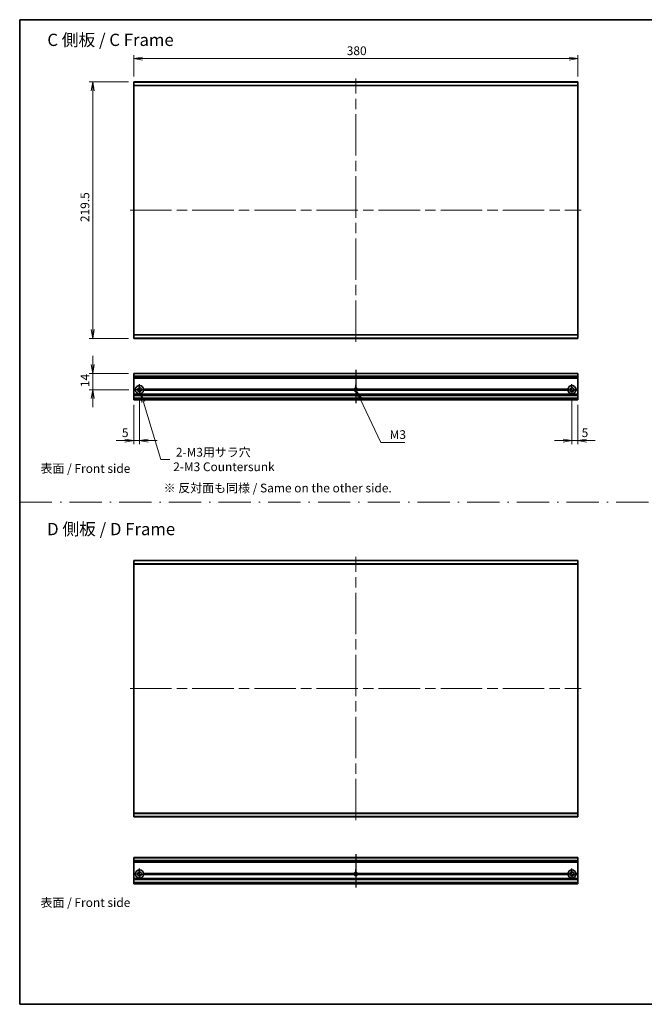
# Model space of a CAD drawing. Units: millimetres. Extents: x 87 to 11682, y 48 to 2156.
# Drawn here: x 5386 to 5920, y 48 to 891 of the extents above; entities that cross this region are included whole.
import ezdxf

# ---------------------------------------------------------------- set-up
doc = ezdxf.new("R2010")
doc.units = ezdxf.units.MM
doc.header["$LTSCALE"] = 6
for name, pattern in [('AM_ISO08W050', [18, 12, -1.5, 3, -1.5]), ('AM_ISO08W050x2', [9, 6, -0.75, 1.5, -0.75]), ('CHAIN', [0.3543, 0.2362, -0.0295, 0.0591, -0.0295]), ('DASH_DOT', [0.37, 0.24, -0.06, 0.01, -0.06])]:
    doc.linetypes.add(name, pattern=pattern)
doc.layers.get('Defpoints').update_dxf_attribs({"lineweight": 25})
for name, color, linetype, lineweight in [('AM_7', 4, 'AM_ISO08W050', 25), ('Border (ISO)', 7, 'Continuous', 35), ('Centerline (ISO)', 131, 'Continuous', 18), ('Dimension (ISO)', 7, 'Continuous', 18), ('Dimension (ISO) @ 1', 7, 'Continuous', 18), ('Sketch Geometry (ISO)', 7, 'Continuous', 18), ('Symbol (ISO)', 7, 'Continuous', 18), ('Visible (ISO)', 7, 'Continuous', 35), ('Visible Narrow (ISO)', 7, 'Continuous', 25)]:
    doc.layers.add(name, color=color, linetype=linetype, lineweight=lineweight)
doc.styles.add('Note Text (TK)', font='MS PGothic.ttf')
doc.dimstyles.new('Default - Method 1b (TK)', dxfattribs={"dimscale": 6, "dimtxt": 2.5, "dimasz": 2.5, "dimexe": 1, "dimexo": 1.5, "dimgap": 1, "dimtad": 1, "dimdsep": 46, "dimtxsty": 'Note Text (TK)', "dimblk": 'OPEN', "dimcen": 0.09, "dimdle": 5, "dimclrd": 100, "dimclre": 100, "dimclrt": 7, "dimadec": 1, "dimazin": 1, "dimtfac": 1, "dimtmove": 0, "dimatfit": 3, "dimldrblk": 'OPEN', "dimfxl": 1, "dimtolj": 1, "dimlwd": -1, "dimlwe": -1, "dimarcsym": 0})

# ---------------------------------------------------------------- blocks, each defined once
blk = doc.blocks.new('図面枠 tk図枠')
at = {"layer": 'Border (ISO)'}
for p, q in [((14.5, 289), (405.5, 289)), ((14.5, 289), (14.5, 8)), ((405.5, 289), (405.5, 8)), ((14.5, 8), (405.5, 8))]:
    blk.add_line(p, q, dxfattribs=at)
blk = doc.blocks.new('_Open')
at = {"color": 0, "linetype": 'ByBlock', "lineweight": -2}
for p, q in [((-1, 0.17), (0, 0)), ((-1, -0.17), (0, 0)), ((0, 0), (-1, 0))]:
    blk.add_line(p, q, dxfattribs=at)
blk = doc.blocks.new('*D150')
at = {"layer": 'Defpoints', "color": 0}
for p in [(5483.07, 837.67), (5448.07, 618.17), (5483.07, 618.17)]:
    blk.add_point(p, dxfattribs=at)
at = {"layer": 'Dimension (ISO)', "color": 100}
for p, q in [((5478.57, 837.67), (5445.07, 837.67)), ((5448.07, 830.17), (5448.07, 625.67)), ((5478.57, 618.17), (5445.07, 618.17))]:
    blk.add_line(p, q, dxfattribs=at)
at = {"layer": 'Dimension (ISO)', "color": 100, "xscale": 7.5, "yscale": 7.5, "zscale": 7.5}
for p, rotation in [((5448.07, 837.67), 90), ((5448.07, 618.17), 270)]:
    blk.add_blockref('_Open', p, dxfattribs=dict(at, rotation=rotation))
at = {"layer": 'Dimension (ISO)', "color": 7, "insert": (5441.32, 717.71), "char_height": 7.5, "attachment_point": 4, "rotation": 90, "style": 'Note Text (TK)'}
blk.add_mtext('\\A1;219.5', dxfattribs=at)
blk = doc.blocks.new('*D151')
at = {"layer": 'Defpoints', "color": 0}
for p in [(5863.07, 857.67), (5483.07, 837.78), (5863.07, 837.78)]:
    blk.add_point(p, dxfattribs=at)
at = {"layer": 'Dimension (ISO)', "color": 100}
for p, q in [((5483.07, 842.28), (5483.07, 860.67)), ((5863.07, 842.28), (5863.07, 860.67)), ((5490.57, 857.67), (5855.57, 857.67))]:
    blk.add_line(p, q, dxfattribs=at)
at = {"layer": 'Dimension (ISO)', "color": 100, "xscale": 7.5, "yscale": 7.5, "zscale": 7.5, "rotation": 180}
blk.add_blockref('_Open', (5483.07, 857.67), dxfattribs=at)
at = {"layer": 'Dimension (ISO)', "color": 100, "xscale": 7.5, "yscale": 7.5, "zscale": 7.5}
blk.add_blockref('_Open', (5863.07, 857.67), dxfattribs=at)
at = {"layer": 'Dimension (ISO)', "color": 7, "insert": (5665.36, 864.42), "char_height": 7.5, "attachment_point": 4, "style": 'Note Text (TK)'}
blk.add_mtext('\\A1;380', dxfattribs=at)
blk = doc.blocks.new('*D131')
at = {"layer": 'Defpoints', "color": 0}
for p in [(5483.07, 588.17), (5448.07, 574.17), (5483.37, 574.17)]:
    blk.add_point(p, dxfattribs=at)
at = {"layer": 'Dimension (ISO)', "color": 100}
for p, q in [((5448.07, 595.67), (5448.07, 603.17)), ((5478.57, 588.17), (5445.07, 588.17)), ((5448.07, 588.17), (5448.07, 574.17)), ((5478.87, 574.17), (5445.07, 574.17)), ((5448.07, 566.67), (5448.07, 559.17))]:
    blk.add_line(p, q, dxfattribs=at)
at = {"layer": 'Dimension (ISO)', "color": 100, "xscale": 7.5, "yscale": 7.5, "zscale": 7.5}
for p, rotation in [((5448.07, 588.17), 270), ((5448.07, 574.17), 90)]:
    blk.add_blockref('_Open', p, dxfattribs=dict(at, rotation=rotation))
at = {"layer": 'Dimension (ISO)', "color": 7, "insert": (5441.32, 576.46), "char_height": 7.5, "attachment_point": 4, "rotation": 90, "style": 'Note Text (TK)'}
blk.add_mtext('\\A1;14', dxfattribs=at)
blk = doc.blocks.new('*D132')
at = {"layer": 'Defpoints', "color": 0}
for p in [(5483.07, 565.67), (5488.07, 569.47), (5483.07, 530.67)]:
    blk.add_point(p, dxfattribs=at)
at = {"layer": 'Dimension (ISO)', "color": 100}
for p, q in [((5488.07, 564.97), (5488.07, 527.67)), ((5483.07, 561.17), (5483.07, 527.67)), ((5475.57, 530.67), (5468.07, 530.67)), ((5488.07, 530.67), (5483.07, 530.67)), ((5495.57, 530.67), (5503.07, 530.67))]:
    blk.add_line(p, q, dxfattribs=at)
at = {"layer": 'Dimension (ISO)', "color": 100, "xscale": 7.5, "yscale": 7.5, "zscale": 7.5}
blk.add_blockref('_Open', (5483.07, 530.67), dxfattribs=at)
at = {"layer": 'Dimension (ISO)', "color": 100, "xscale": 7.5, "yscale": 7.5, "zscale": 7.5, "rotation": 180}
blk.add_blockref('_Open', (5488.07, 530.67), dxfattribs=at)
at = {"layer": 'Dimension (ISO)', "color": 7, "insert": (5472.97, 537.42), "char_height": 7.5, "attachment_point": 4, "style": 'Note Text (TK)'}
blk.add_mtext('\\A1;5', dxfattribs=at)
blk = doc.blocks.new('*D133')
at = {"layer": 'Defpoints', "color": 0}
for p in [(5858.07, 569.47), (5863.07, 565.67), (5858.07, 530.67)]:
    blk.add_point(p, dxfattribs=at)
at = {"layer": 'Dimension (ISO)', "color": 100}
for p, q in [((5858.07, 564.97), (5858.07, 527.67)), ((5863.07, 561.17), (5863.07, 527.67)), ((5850.57, 530.67), (5843.07, 530.67)), ((5863.07, 530.67), (5858.07, 530.67)), ((5870.57, 530.67), (5878.07, 530.67))]:
    blk.add_line(p, q, dxfattribs=at)
at = {"layer": 'Dimension (ISO)', "color": 100, "xscale": 7.5, "yscale": 7.5, "zscale": 7.5}
blk.add_blockref('_Open', (5858.07, 530.67), dxfattribs=at)
at = {"layer": 'Dimension (ISO)', "color": 100, "xscale": 7.5, "yscale": 7.5, "zscale": 7.5, "rotation": 180}
blk.add_blockref('_Open', (5863.07, 530.67), dxfattribs=at)
at = {"layer": 'Dimension (ISO)', "color": 7, "insert": (5866.37, 537.42), "char_height": 7.5, "attachment_point": 4, "style": 'Note Text (TK)'}
blk.add_mtext('\\A1;5', dxfattribs=at)
blk = doc.blocks.new('*D134')
at = {"layer": 'Defpoints', "color": 0}
for p in [(5488.07, 574.17), (5489.1, 570.82)]:
    blk.add_point(p, dxfattribs=at)
at = {"layer": 'Dimension (ISO)', "color": 100}
for p, q in [((5506.39, 514.44), (5491.3, 563.65)), ((5513.89, 514.44), (5506.39, 514.44))]:
    blk.add_line(p, q, dxfattribs=at)
at = {"layer": 'Dimension (ISO)', "color": 100, "xscale": 7.5, "yscale": 7.5, "zscale": 7.5, "rotation": 107.0535228742605}
blk.add_blockref('_Open', (5489.1, 570.82), dxfattribs=at)
at = {"layer": 'Dimension (ISO)', "color": 7, "insert": (5516.89, 514.44), "char_height": 7.5, "attachment_point": 4, "style": 'Note Text (TK)'}
blk.add_mtext('\\A1; \\fＭＳ Ｐゴシック|b0|i0;{\\H7.4700;2-M3用サラ穴\\P}\\fＭＳ Ｐゴシック|b0|i0;{\\H7.4700;2-M3 Countersunk}', dxfattribs=at)
blk = doc.blocks.new('*D149')
at = {"layer": 'Defpoints', "color": 0}
for p in [(5672.54, 575.28), (5673.6, 573.06)]:
    blk.add_point(p, dxfattribs=at)
at = {"layer": 'Dimension (ISO)', "color": 100}
for p, q in [((5672.8, 574.17), (5673.34, 574.17)), ((5673.07, 573.9), (5673.07, 574.44)), ((5694.45, 529.02), (5676.81, 566.28)), ((5715.17, 529.02), (5694.45, 529.02))]:
    blk.add_line(p, q, dxfattribs=at)
at = {"layer": 'Dimension (ISO)', "color": 100, "xscale": 7.5, "yscale": 7.5, "zscale": 7.5, "rotation": 115.3384635734874}
blk.add_blockref('_Open', (5673.6, 573.06), dxfattribs=at)
at = {"layer": 'Dimension (ISO)', "color": 7, "insert": (5709.06, 535.77), "char_height": 7.5, "attachment_point": 5, "style": 'Note Text (TK)'}
blk.add_mtext('\\A1;M3', dxfattribs=at)

msp = doc.modelspace()

# ---------------------------------------------------------------- linework, layer by layer
at = {"layer": 'AM_7'}
for p, q in [((5673.0697, 591.1708), (5673.0697, 562.6708)), ((5673.0697, 176.5657), (5673.0697, 148.0657))]:
    msp.add_line(p, q, dxfattribs=at)
at = {"layer": 'AM_7', "linetype": 'AM_ISO08W050x2'}
for p, q in [((5488.0697, 574.1708), (5483.3697, 574.1708)), ((5488.0697, 574.1708), (5488.0697, 578.8708)), ((5488.0697, 574.1708), (5492.7697, 574.1708)), ((5488.0697, 574.1708), (5488.0697, 569.4708)), ((5673.0697, 574.1708), (5668.8402, 574.1708)), ((5673.0697, 574.1708), (5673.0697, 578.4003)), ((5673.0697, 574.1708), (5677.2992, 574.1708)), ((5673.0697, 574.1708), (5673.0697, 569.9413)), ((5858.0697, 574.1708), (5853.3697, 574.1708)), ((5858.0697, 574.1708), (5858.0697, 578.8708)), ((5858.0697, 574.1708), (5862.7697, 574.1708)), ((5858.0697, 574.1708), (5858.0697, 569.4708)), ((5488.0697, 159.5657), (5488.0697, 164.2657)), ((5673.0697, 159.5657), (5673.0697, 163.7952)), ((5858.0697, 159.5657), (5858.0697, 164.2657)), ((5488.0697, 159.5657), (5483.3697, 159.5657)), ((5488.0697, 159.5657), (5492.7697, 159.5657)), ((5488.0697, 159.5657), (5488.0697, 154.8657)), ((5673.0697, 159.5657), (5668.8402, 159.5657)), ((5673.0697, 159.5657), (5677.2992, 159.5657)), ((5673.0697, 159.5657), (5673.0697, 155.3362)), ((5858.0697, 159.5657), (5853.3697, 159.5657)), ((5858.0697, 159.5657), (5862.7697, 159.5657)), ((5858.0697, 159.5657), (5858.0697, 154.8657))]:
    msp.add_line(p, q, dxfattribs=at)
at = {"layer": 'Centerline (ISO)', "linetype": 'CHAIN', "ltscale": 25}
for p, q in [((5673.0697, 615.1708), (5673.0697, 840.6708)), ((5480.0697, 727.9208), (5866.0697, 727.9208)), ((5673.0697, 205.5657), (5673.0697, 431.0657)), ((5480.0697, 318.3157), (5866.0697, 318.3157))]:
    msp.add_line(p, q, dxfattribs=at)
at = {"layer": 'Sketch Geometry (ISO)', "color": 4, "linetype": 'DASH_DOT', "lineweight": 18, "ltscale": 19.164619}
msp.add_line((5385.5, 477.9208), (6555.5, 477.9208), dxfattribs=at)
at = {"layer": 'Visible (ISO)'}
for p, q in [((5483.0697, 837.5629), (5483.0697, 837.6708)), ((5863.0697, 837.6708), (5483.0697, 837.6708)), ((5483.0697, 837.5629), (5483.0697, 834.7543)), ((5483.0697, 834.5622), (5483.0697, 834.7543)), ((5863.0697, 837.6708), (5863.0697, 837.5629)), ((5863.0697, 834.7543), (5863.0697, 837.5629)), ((5863.0697, 834.7543), (5863.0697, 834.5622)), ((5483.0697, 621.2794), (5483.0697, 834.5622)), ((5863.0697, 834.5622), (5863.0697, 621.2794)), ((5483.0697, 621.0874), (5483.0697, 621.2794)), ((5483.0697, 621.0874), (5483.0697, 618.2788)), ((5483.0697, 618.1708), (5483.0697, 618.2788)), ((5483.0697, 618.1708), (5863.0697, 618.1708)), ((5863.0697, 621.2794), (5863.0697, 621.0874)), ((5863.0697, 618.2788), (5863.0697, 621.0874)), ((5863.0697, 618.2788), (5863.0697, 618.1708)), ((5483.0697, 588.1013), (5483.0697, 588.1708)), ((5863.0697, 588.1708), (5483.0697, 588.1708)), ((5483.0697, 588.1013), (5483.0697, 585.7608)), ((5483.0697, 585.5303), (5483.0697, 585.7608)), ((5483.0697, 584.4708), (5483.0697, 585.5303)), ((5483.0697, 584.1708), (5483.0697, 584.4708)), ((5483.0697, 584.1708), (5863.0697, 584.1708)), ((5483.0697, 574.6708), (5483.0697, 584.1708)), ((5863.0697, 588.1708), (5863.0697, 588.1013)), ((5863.0697, 585.7608), (5863.0697, 588.1013)), ((5863.0697, 585.7608), (5863.0697, 585.5303)), ((5863.0697, 585.5303), (5863.0697, 584.4708)), ((5863.0697, 584.4708), (5863.0697, 584.1708)), ((5863.0697, 584.1708), (5863.0697, 574.6708)), ((5483.0697, 574.1708), (5483.0697, 574.6708)), ((5483.0697, 574.6708), (5484.6056, 574.6708)), ((5483.0697, 573.6708), (5483.0697, 574.1708)), ((5485.0697, 574.1708), (5483.0697, 574.1708)), ((5483.0697, 570.2951), (5483.0697, 573.6708)), ((5484.6056, 573.6708), (5483.0697, 573.6708)), ((5671.8402, 574.1708), (5491.0697, 574.1708)), ((5491.5338, 574.6708), (5671.9464, 574.6708)), ((5671.9464, 573.6708), (5491.5338, 573.6708)), ((5674.1929, 574.6708), (5854.6056, 574.6708)), ((5854.6056, 573.6708), (5674.1929, 573.6708)), ((5855.0697, 574.1708), (5674.2992, 574.1708)), ((5863.0697, 574.1708), (5861.0697, 574.1708)), ((5861.5338, 574.6708), (5863.0697, 574.6708)), ((5863.0697, 573.6708), (5861.5338, 573.6708)), ((5863.0697, 574.6708), (5863.0697, 574.1708)), ((5863.0697, 574.1708), (5863.0697, 573.6708)), ((5863.0697, 573.6708), (5863.0697, 570.2951)), ((5483.0697, 570.0829), (5483.0697, 570.2951)), ((5483.0697, 570.0829), (5483.0697, 569.7587)), ((5483.0697, 569.6708), (5483.0697, 569.7587)), ((5483.0697, 569.6708), (5483.0697, 569.3708)), ((5483.0697, 569.6708), (5863.0697, 569.6708)), ((5483.0697, 566.9708), (5483.0697, 569.3708)), ((5483.0697, 566.9708), (5483.0697, 566.6708)), ((5483.0697, 566.5829), (5483.0697, 566.6708)), ((5863.0697, 566.6708), (5483.0697, 566.6708)), ((5483.0697, 566.5829), (5483.0697, 566.2587)), ((5483.0697, 566.0465), (5483.0697, 566.2587)), ((5483.0697, 565.9708), (5483.0697, 566.0465)), ((5483.0697, 565.6708), (5483.0697, 565.9708)), ((5483.0697, 565.6708), (5863.0697, 565.6708)), ((5863.0697, 570.2951), (5863.0697, 570.0829)), ((5863.0697, 569.7587), (5863.0697, 570.0829)), ((5863.0697, 569.7587), (5863.0697, 569.6708)), ((5863.0697, 569.3708), (5863.0697, 569.6708)), ((5863.0697, 569.3708), (5863.0697, 566.9708)), ((5863.0697, 566.6708), (5863.0697, 566.9708)), ((5863.0697, 566.6708), (5863.0697, 566.5829)), ((5863.0697, 566.2587), (5863.0697, 566.5829)), ((5863.0697, 566.2587), (5863.0697, 566.0465)), ((5863.0697, 566.0465), (5863.0697, 565.9708)), ((5863.0697, 565.9708), (5863.0697, 565.6708)), ((5483.0697, 427.9577), (5483.0697, 428.0657)), ((5863.0697, 428.0657), (5483.0697, 428.0657)), ((5483.0697, 427.9577), (5483.0697, 425.1491)), ((5483.0697, 424.9571), (5483.0697, 425.1491)), ((5483.0697, 211.6743), (5483.0697, 424.9571)), ((5863.0697, 428.0657), (5863.0697, 427.9577)), ((5863.0697, 425.1491), (5863.0697, 427.9577)), ((5863.0697, 425.1491), (5863.0697, 424.9571)), ((5863.0697, 424.9571), (5863.0697, 211.6743)), ((5483.0697, 211.4822), (5483.0697, 211.6743)), ((5483.0697, 211.4822), (5483.0697, 208.6736)), ((5863.0697, 211.6743), (5863.0697, 211.4822)), ((5863.0697, 208.6736), (5863.0697, 211.4822)), ((5483.0697, 208.5657), (5483.0697, 208.6736)), ((5483.0697, 208.5657), (5863.0697, 208.5657)), ((5863.0697, 208.6736), (5863.0697, 208.5657)), ((5483.0697, 173.4961), (5483.0697, 173.5657)), ((5863.0697, 173.5657), (5483.0697, 173.5657)), ((5483.0697, 173.4961), (5483.0697, 171.1556)), ((5483.0697, 170.9252), (5483.0697, 171.1556)), ((5483.0697, 169.8657), (5483.0697, 170.9252)), ((5483.0697, 169.5657), (5483.0697, 169.8657)), ((5483.0697, 169.5657), (5863.0697, 169.5657)), ((5483.0697, 160.0657), (5483.0697, 169.5657)), ((5863.0697, 173.5657), (5863.0697, 173.4961)), ((5863.0697, 171.1556), (5863.0697, 173.4961)), ((5863.0697, 171.1556), (5863.0697, 170.9252)), ((5863.0697, 170.9252), (5863.0697, 169.8657)), ((5863.0697, 169.8657), (5863.0697, 169.5657)), ((5863.0697, 169.5657), (5863.0697, 160.0657)), ((5483.0697, 159.5657), (5483.0697, 160.0657)), ((5483.0697, 160.0657), (5484.6056, 160.0657)), ((5483.0697, 159.0657), (5483.0697, 159.5657)), ((5485.0697, 159.5657), (5483.0697, 159.5657)), ((5483.0697, 155.6899), (5483.0697, 159.0657)), ((5484.6056, 159.0657), (5483.0697, 159.0657)), ((5483.0697, 155.4778), (5483.0697, 155.6899)), ((5483.0697, 155.4778), (5483.0697, 155.1535)), ((5483.0697, 155.0657), (5483.0697, 155.1535)), ((5483.0697, 155.0657), (5483.0697, 154.7657)), ((5483.0697, 155.0657), (5863.0697, 155.0657)), ((5483.0697, 152.3657), (5483.0697, 154.7657)), ((5483.0697, 152.3657), (5483.0697, 152.0657)), ((5483.0697, 151.9778), (5483.0697, 152.0657)), ((5863.0697, 152.0657), (5483.0697, 152.0657)), ((5483.0697, 151.9778), (5483.0697, 151.6535)), ((5671.8402, 159.5657), (5491.0697, 159.5657)), ((5491.5338, 160.0657), (5671.9464, 160.0657)), ((5671.9464, 159.0657), (5491.5338, 159.0657)), ((5674.1929, 160.0657), (5854.6056, 160.0657)), ((5854.6056, 159.0657), (5674.1929, 159.0657)), ((5855.0697, 159.5657), (5674.2992, 159.5657)), ((5863.0697, 159.5657), (5861.0697, 159.5657)), ((5861.5338, 160.0657), (5863.0697, 160.0657)), ((5863.0697, 159.0657), (5861.5338, 159.0657)), ((5863.0697, 160.0657), (5863.0697, 159.5657)), ((5863.0697, 159.5657), (5863.0697, 159.0657)), ((5863.0697, 159.0657), (5863.0697, 155.6899)), ((5863.0697, 155.6899), (5863.0697, 155.4778)), ((5863.0697, 155.1535), (5863.0697, 155.4778)), ((5863.0697, 155.1535), (5863.0697, 155.0657)), ((5863.0697, 154.7657), (5863.0697, 155.0657)), ((5863.0697, 154.7657), (5863.0697, 152.3657)), ((5863.0697, 152.0657), (5863.0697, 152.3657)), ((5863.0697, 152.0657), (5863.0697, 151.9778)), ((5863.0697, 151.6535), (5863.0697, 151.9778)), ((5483.0697, 151.4414), (5483.0697, 151.6535)), ((5483.0697, 151.3657), (5483.0697, 151.4414)), ((5483.0697, 151.0657), (5483.0697, 151.3657)), ((5483.0697, 151.0657), (5863.0697, 151.0657)), ((5863.0697, 151.6535), (5863.0697, 151.4414)), ((5863.0697, 151.4414), (5863.0697, 151.3657)), ((5863.0697, 151.3657), (5863.0697, 151.0657))]:
    msp.add_line(p, q, dxfattribs=at)
for centre in [(5488.0697, 574.1708), (5858.0697, 574.1708), (5488.0697, 159.5657), (5858.0697, 159.5657)]:
    msp.add_circle(centre, 1.7, dxfattribs=at)
for centre, start, end in [((5488.0697, 574.1708), 8.2132107, 171.7867893), ((5488.0697, 574.1708), 188.2132107, 351.7867893), ((5858.0697, 574.1708), 8.2132107, 171.7867893), ((5858.0697, 574.1708), 188.2132107, 351.7867893), ((5488.0697, 159.5657), 8.2132107, 171.7867893), ((5858.0697, 159.5657), 8.2132107, 171.7867893), ((5488.0697, 159.5657), 188.2132107, 351.7867893), ((5858.0697, 159.5657), 188.2132107, 351.7867893)]:
    msp.add_arc(centre, 3.5, start, end, dxfattribs=at)
for points in [[(5485.0697, 574.1708), (5484.8376, 574.4029), (5484.6056, 574.6708)], [(5484.6056, 573.6708), (5484.8376, 573.9388), (5485.0697, 574.1708)], [(5491.5338, 574.6708), (5491.3017, 574.4029), (5491.0697, 574.1708)], [(5491.0697, 574.1708), (5491.3017, 573.9388), (5491.5338, 573.6708)], [(5855.0697, 574.1708), (5854.8376, 574.4029), (5854.6056, 574.6708)], [(5854.6056, 573.6708), (5854.8376, 573.9388), (5855.0697, 574.1708)], [(5861.5338, 574.6708), (5861.3017, 574.4029), (5861.0697, 574.1708)], [(5861.0697, 574.1708), (5861.3017, 573.9388), (5861.5338, 573.6708)], [(5485.0697, 159.5657), (5484.8376, 159.7977), (5484.6056, 160.0657)], [(5484.6056, 159.0657), (5484.8376, 159.3336), (5485.0697, 159.5657)], [(5491.5338, 160.0657), (5491.3017, 159.7977), (5491.0697, 159.5657)], [(5491.0697, 159.5657), (5491.3017, 159.3336), (5491.5338, 159.0657)], [(5855.0697, 159.5657), (5854.8376, 159.7977), (5854.6056, 160.0657)], [(5854.6056, 159.0657), (5854.8376, 159.3336), (5855.0697, 159.5657)], [(5861.5338, 160.0657), (5861.3017, 159.7977), (5861.0697, 159.5657)], [(5861.0697, 159.5657), (5861.3017, 159.3336), (5861.5338, 159.0657)]]:
    msp.add_open_spline(points, degree=2, dxfattribs=at)
at = {"layer": 'Visible Narrow (ISO)'}
for p, q in [((5483.0697, 837.5629), (5863.0697, 837.5629)), ((5863.0697, 834.7543), (5483.0697, 834.7543)), ((5483.0697, 834.5622), (5863.0697, 834.5622)), ((5863.0697, 621.2794), (5483.0697, 621.2794)), ((5483.0697, 621.0874), (5863.0697, 621.0874)), ((5863.0697, 618.2788), (5483.0697, 618.2788)), ((5483.0697, 588.1013), (5863.0697, 588.1013)), ((5863.0697, 585.7608), (5483.0697, 585.7608)), ((5483.0697, 585.5303), (5863.0697, 585.5303)), ((5863.0697, 584.4708), (5483.0697, 584.4708)), ((5863.0697, 570.2951), (5483.0697, 570.2951)), ((5483.0697, 570.0829), (5863.0697, 570.0829)), ((5863.0697, 569.7587), (5483.0697, 569.7587)), ((5483.0697, 569.3708), (5863.0697, 569.3708)), ((5863.0697, 566.9708), (5483.0697, 566.9708)), ((5483.0697, 566.5829), (5863.0697, 566.5829)), ((5863.0697, 566.2587), (5483.0697, 566.2587)), ((5483.0697, 566.0465), (5863.0697, 566.0465)), ((5863.0697, 565.9708), (5483.0697, 565.9708)), ((5483.0697, 427.9577), (5863.0697, 427.9577)), ((5863.0697, 425.1491), (5483.0697, 425.1491)), ((5483.0697, 424.9571), (5863.0697, 424.9571)), ((5863.0697, 211.6743), (5483.0697, 211.6743)), ((5483.0697, 211.4822), (5863.0697, 211.4822)), ((5863.0697, 208.6736), (5483.0697, 208.6736)), ((5483.0697, 173.4961), (5863.0697, 173.4961)), ((5863.0697, 171.1556), (5483.0697, 171.1556)), ((5483.0697, 170.9252), (5863.0697, 170.9252)), ((5863.0697, 169.8657), (5483.0697, 169.8657)), ((5863.0697, 155.6899), (5483.0697, 155.6899)), ((5483.0697, 155.4778), (5863.0697, 155.4778)), ((5863.0697, 155.1535), (5483.0697, 155.1535)), ((5483.0697, 154.7657), (5863.0697, 154.7657)), ((5863.0697, 152.3657), (5483.0697, 152.3657)), ((5483.0697, 151.9778), (5863.0697, 151.9778)), ((5863.0697, 151.6535), (5483.0697, 151.6535)), ((5483.0697, 151.4414), (5863.0697, 151.4414)), ((5863.0697, 151.3657), (5483.0697, 151.3657))]:
    msp.add_line(p, q, dxfattribs=at)
for centre in [(5673.0697, 574.1708), (5673.0697, 159.5657)]:
    msp.add_circle(centre, 1.2295, dxfattribs=at)
for centre, start, end in [((5673.0697, 574.1708), 160.5287794, 180), ((5673.0697, 574.1708), 180, 199.4712206), ((5673.0697, 574.1708), 19.4712206, 160.5287794), ((5673.0697, 574.1708), 199.4712206, 340.5287794), ((5673.0697, 574.1708), 0, 19.4712206), ((5673.0697, 574.1708), 340.5287794, 0), ((5673.0697, 159.5657), 19.4712206, 160.5287794), ((5673.0697, 159.5657), 160.5287794, 180), ((5673.0697, 159.5657), 199.4712206, 340.5287794), ((5673.0697, 159.5657), 0, 19.4712206), ((5673.0697, 159.5657), 340.5287794, 0)]:
    msp.add_arc(centre, 1.5, start, end, dxfattribs=at)

# ---------------------------------------------------------------- block references
at = {"xscale": 3, "yscale": 3, "zscale": 3}
msp.add_blockref('図面枠 tk図枠', (5342, 24), dxfattribs=at)

# ---------------------------------------------------------------- texts
at = {"layer": 'Symbol (ISO)', "color": 7, "attachment_point": 4, "line_spacing_factor": 1.5, "style": 'Note Text (TK)'}
for s, insert, char_height in [('\\fＭＳ Ｐゴシック|b0|i0;{\\H10.5000;C 側板 / C Frame}', (5409.1567, 873.7376), 10.5), ('\\fＭＳ Ｐゴシック|b0|i0;表面 / Front side', (5403.2945, 506.762), 7.5), ('\\fＭＳ Ｐゴシック|b0|i0;{\\H10.5000;D 側板 / D Frame}', (5408.9721, 454.9124), 10.5), ('\\fＭＳ Ｐゴシック|b0|i0;表面 / Front side', (5403.2945, 135.1124), 7.5)]:
    msp.add_mtext(s, dxfattribs=dict(at, insert=insert, char_height=char_height))
at = {"layer": 'Symbol (ISO)', "color": 7, "insert": (5508.6475, 490.0477), "char_height": 7.5, "width": 239.210534, "attachment_point": 4, "line_spacing_factor": 1.5, "style": 'Note Text (TK)'}
msp.add_mtext('\\fＭＳ Ｐゴシック|b0|i0;※ 反対面も同様 / Same on the other side.', dxfattribs=at)

# ---------------------------------------------------------------- dimensions: what is measured, and where the dimension line sits
at = {"layer": 'Dimension (ISO) @ 1', "color": 100}
for base, p1, p2, angle, override, picture, middle in [((5863.0697, 857.6708), (5483.0697, 837.7788), (5863.0697, 837.7788), 180, {"dimscale": 1, "dimtxt": 7.5, "dimasz": 7.5, "dimexe": 3, "dimexo": 4.5, "dimgap": 3, "dimcen": 0.27, "dimtix": 0, "dimtofl": 0, "dimtmove": 0, "dimatfit": 1}, '*D151', (5673.0697, 857.6708)), ((5448.0697, 618.1708), (5483.0697, 837.6708), (5483.0697, 618.1708), 270, {"dimscale": 1, "dimtxt": 7.5, "dimasz": 7.5, "dimexe": 3, "dimexo": 4.5, "dimgap": 3, "dimcen": 0.27, "dimtix": 0, "dimtofl": 0, "dimtmove": 0, "dimatfit": 1}, '*D150', (5448.0697, 729.1694)), ((5448.0697, 574.1708), (5483.0697, 588.1708), (5483.3697, 574.1708), 90, {"dimscale": 1, "dimtxt": 7.5, "dimasz": 7.5, "dimexe": 3, "dimexo": 4.5, "dimgap": 3, "dimcen": 0.27, "dimtix": 0, "dimtofl": 1, "dimtmove": 0, "dimatfit": 1}, '*D131', (5448.0697, 581.1708)), ((5483.0697, 530.6708), (5488.0697, 569.4708), (5483.0697, 565.6708), 180, {"dimscale": 1, "dimtxt": 7.5, "dimasz": 7.5, "dimexe": 3, "dimexo": 4.5, "dimgap": 3, "dimcen": 0.27, "dimtix": 0, "dimtofl": 1, "dimtmove": 1, "dimatfit": 1}, '*D132', (5475.1453, 530.6708)), ((5858.0697, 530.6708), (5863.0697, 565.6708), (5858.0697, 569.4708), 180, {"dimscale": 1, "dimtxt": 7.5, "dimasz": 7.5, "dimexe": 3, "dimexo": 4.5, "dimgap": 3, "dimcen": 0.27, "dimtix": 0, "dimtofl": 1, "dimtmove": 1, "dimatfit": 1}, '*D133', (5868.5444, 530.6708))]:
    dim = msp.add_linear_dim(base=base, p1=p1, p2=p2, angle=angle, dimstyle='Default - Method 1b (TK)', override=override, dxfattribs=at)
    dim.commit()
    dim.dimension.update_dxf_attribs({"geometry": picture, "text_midpoint": middle, "dimtype": 128})
dim = msp.add_radius_dim(center=(5488.0697, 574.1708), mpoint=(5489.0961, 570.8247), text=' \\fＭＳ Ｐゴシック|b0|i0;{\\H7.4700;2-M3用サラ穴\\P}\\fＭＳ Ｐゴシック|b0|i0;{\\H7.4700;2-M3 Countersunk}', dimstyle='Default - Method 1b (TK)', override={"dimscale": 1, "dimtxt": 7.5, "dimasz": 7.5, "dimexe": 3, "dimexo": 4.5, "dimgap": 3, "dimtad": 0, "dimtih": 1, "dimtoh": 1, "dimlfac": 1, "dimcen": 0, "dimtix": 0, "dimtofl": 0, "dimtmove": 0, "dimatfit": 3}, dxfattribs=at)
dim.commit()
dim.dimension.update_dxf_attribs({"geometry": '*D134', "text_midpoint": (5559.1459, 514.4354), "dimtype": 132})
dim = msp.add_diameter_dim_2p(p1=(5672.5435, 575.282), p2=(5673.5959, 573.0596), text='M3', dimstyle='Default - Method 1b (TK)', override={"dimscale": 1, "dimtxt": 7.5, "dimasz": 7.5, "dimexe": 3, "dimexo": 4.5, "dimgap": 3, "dimtih": 1, "dimtoh": 1, "dimlfac": 1, "dimpost": '', "dimcen": 0.27, "dimtix": 0, "dimtofl": 0, "dimtmove": 0, "dimatfit": 3}, dxfattribs=at)
dim.commit()
dim.dimension.update_dxf_attribs({"geometry": '*D149', "text_midpoint": (5709.0595, 529.0246), "dimtype": 131})

doc.saveas('drawing.dxf')
